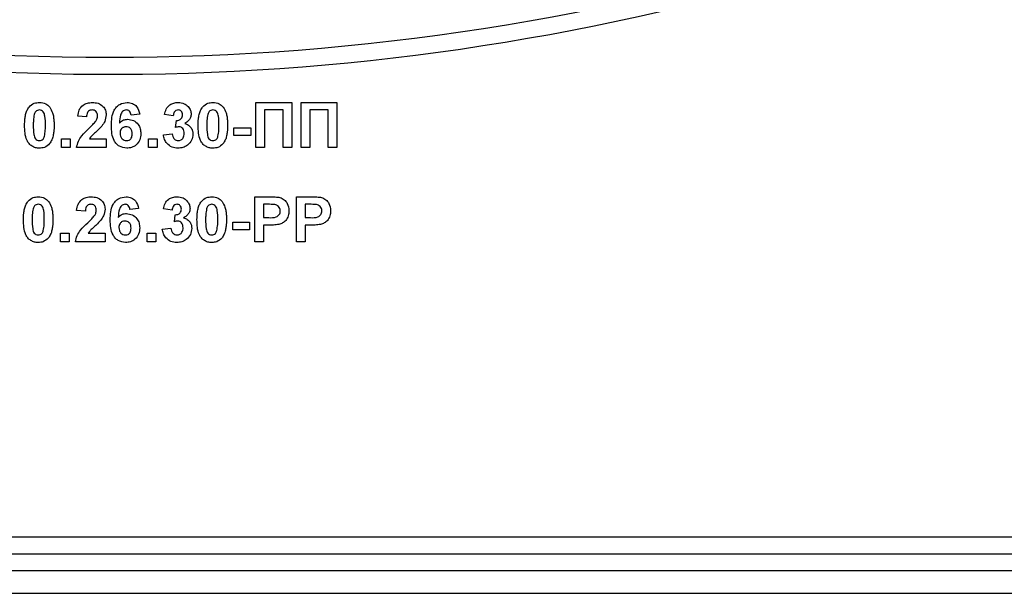
# Model space of a CAD drawing. Units: millimetres. Extents: x 7 to 419, y -29 to 291.
# Drawn here: x 201 to 210, y 184 to 189 of the extents above; entities that cross this region are included whole.
import ezdxf

# ---------------------------------------------------------------- set-up
doc = ezdxf.new("R2010")
doc.units = ezdxf.units.MM

msp = doc.modelspace()

# ---------------------------------------------------------------- linework, layer by layer
at = {"color": 7, "linetype": 'Continuous', "lineweight": 25}
for p, q in [((203.29784, 188.352258), (203.615789, 188.352258)), ((203.29784, 187.952258), (203.29784, 188.352258)), ((203.615789, 188.352258), (203.615789, 187.952258)), ((203.69784, 187.952258), (203.69784, 188.352258)), ((203.69784, 188.352258), (204.015789, 188.352258)), ((204.015789, 188.352258), (204.015789, 187.952258)), ((201.795276, 188.224053), (201.718353, 188.231585)), ((202.267071, 188.247851), (202.190148, 188.239438)), ((202.564507, 188.234309), (202.487584, 188.245848)), ((203.538866, 188.285591), (203.374763, 188.285591)), ((203.374763, 188.285591), (203.374763, 187.952258)), ((203.538866, 187.952258), (203.538866, 188.285591)), ((203.938866, 188.285591), (203.774763, 188.285591)), ((203.774763, 188.285591), (203.774763, 187.952258)), ((203.938866, 187.952258), (203.938866, 188.285591)), ((202.58502, 188.131184), (202.592231, 188.193284)), ((202.477328, 188.06588), (202.554251, 188.075335)), ((203.102969, 188.126617), (203.251687, 188.126617)), ((203.102969, 188.05995), (203.102969, 188.126617)), ((203.251687, 188.05995), (203.102969, 188.05995)), ((203.251687, 188.126617), (203.251687, 188.05995)), ((201.574763, 187.952258), (201.574763, 188.029181)), ((201.574763, 188.029181), (201.651687, 188.029181)), ((201.651687, 188.029181), (201.651687, 187.952258)), ((201.820997, 188.029181), (201.969635, 188.029181)), ((201.969635, 188.029181), (201.969635, 187.952258)), ((202.343994, 187.952258), (202.343994, 188.029181)), ((202.343994, 188.029181), (202.420917, 188.029181)), ((202.420917, 188.029181), (202.420917, 187.952258)), ((201.651687, 187.952258), (201.574763, 187.952258)), ((201.969635, 187.952258), (201.708097, 187.952258)), ((202.420917, 187.952258), (202.343994, 187.952258)), ((203.374763, 187.952258), (203.29784, 187.952258)), ((203.615789, 187.952258), (203.538866, 187.952258)), ((203.774763, 187.952258), (203.69784, 187.952258)), ((204.015789, 187.952258), (203.938866, 187.952258)), ((203.287584, 187.116361), (203.287584, 187.516361)), ((203.287584, 187.516361), (203.415549, 187.516361)), ((203.405212, 187.449694), (203.364507, 187.449694)), ((203.364507, 187.449694), (203.364507, 187.331745)), ((203.656815, 187.116361), (203.656815, 187.516361)), ((203.656815, 187.516361), (203.78478, 187.516361)), ((203.774443, 187.449694), (203.733738, 187.449694)), ((203.733738, 187.449694), (203.733738, 187.331745)), ((201.78502, 187.388155), (201.708097, 187.395688)), ((202.256815, 187.411954), (202.179892, 187.40354)), ((202.554251, 187.398412), (202.477328, 187.40995)), ((202.574763, 187.295287), (202.581975, 187.357386)), ((203.092712, 187.224053), (203.092712, 187.29072)), ((203.092712, 187.29072), (203.24143, 187.29072)), ((203.24143, 187.29072), (203.24143, 187.224053)), ((203.364507, 187.331745), (203.410661, 187.331745)), ((203.417151, 187.265079), (203.364507, 187.265079)), ((203.364507, 187.265079), (203.364507, 187.116361)), ((203.733738, 187.331745), (203.779892, 187.331745)), ((203.733738, 187.265079), (203.733738, 187.116361)), ((203.786382, 187.265079), (203.733738, 187.265079)), ((201.564507, 187.116361), (201.564507, 187.193284)), ((201.564507, 187.193284), (201.64143, 187.193284)), ((201.64143, 187.193284), (201.64143, 187.116361)), ((201.810741, 187.193284), (201.959379, 187.193284)), ((201.959379, 187.193284), (201.959379, 187.116361)), ((202.333738, 187.193284), (202.410661, 187.193284)), ((202.333738, 187.116361), (202.333738, 187.193284)), ((202.410661, 187.193284), (202.410661, 187.116361)), ((202.467071, 187.229982), (202.543994, 187.239438)), ((203.24143, 187.224053), (203.092712, 187.224053)), ((201.64143, 187.116361), (201.564507, 187.116361)), ((201.959379, 187.116361), (201.69784, 187.116361)), ((202.410661, 187.116361), (202.333738, 187.116361)), ((203.364507, 187.116361), (203.287584, 187.116361)), ((203.733738, 187.116361), (203.656815, 187.116361)), ((190.900405, 184.502258), (213.100405, 184.502258)), ((181.150405, 184.352258), (224.470405, 184.352258)), ((224.470405, 184.202258), (181.150405, 184.202258)), ((181.150405, 184.002258), (224.470405, 184.002258))]:
    msp.add_line(p, q, dxfattribs=at)
for radius, start, end in [(21.65, 195.6242848, 331.8025821), (21.5, 200.4162101, 339.5837899)]:
    msp.add_arc((202.000405, 210.252258), radius, start, end, dxfattribs=at)
for points, knots in [([(201.246558, 188.150335), (201.247001, 188.16952), (201.247729, 188.201119), (201.255271, 188.244408), (201.265569, 188.280499), (201.279288, 188.30126), (201.286142, 188.311633)], [0, 0, 0, 0, 0.34023661, 0.56037165, 0.78035519, 1, 1, 1, 1]), ([(201.286142, 188.311633), (201.300694, 188.325027), (201.326769, 188.349028), (201.361832, 188.351268), (201.377328, 188.352258)], [0, 0, 0, 0, 0.55808265, 1, 1, 1, 1]), ([(201.377328, 188.352258), (201.397226, 188.350437), (201.432787, 188.347183), (201.457812, 188.322169), (201.468834, 188.311152)], [0, 0, 0, 0, 0.55956232, 1, 1, 1, 1]), ([(201.468834, 188.311152), (201.478652, 188.294587), (201.494855, 188.267248), (201.503283, 188.223759), (201.50755, 188.1868), (201.507915, 188.161956), (201.508097, 188.149534)], [0, 0, 0, 0, 0.338776837, 0.559105222, 0.779534373, 1, 1, 1, 1]), ([(201.718353, 188.231585), (201.7211, 188.24996), (201.726568, 188.286543), (201.759594, 188.328956), (201.803434, 188.349381), (201.832388, 188.351298), (201.846879, 188.352258)], [0, 0, 0, 0, 0.28075187, 0.55897015, 0.77927452, 1, 1, 1, 1]), ([(201.846879, 188.352258), (201.864207, 188.351135), (201.898776, 188.348896), (201.940505, 188.32192), (201.965882, 188.284182), (201.968384, 188.257028), (201.969635, 188.243444)], [0, 0, 0, 0, 0.28057205, 0.55972032, 0.77975197, 1, 1, 1, 1]), ([(202.015789, 188.146889), (202.017605, 188.195361), (202.019878, 188.256034), (202.061424, 188.313511), (202.097972, 188.344296), (202.133611, 188.349079), (202.157296, 188.352258)], [0, 0, 0, 0, 0.49946443, 0.62519757, 0.75092003, 1, 1, 1, 1]), ([(202.157296, 188.352258), (202.172946, 188.350775), (202.204213, 188.347812), (202.250719, 188.311531), (202.260873, 188.271991), (202.267071, 188.247851)], [0, 0, 0, 0, 0.28075435, 0.56089936, 1, 1, 1, 1]), ([(202.487584, 188.245848), (202.491355, 188.262061), (202.498866, 188.294357), (202.529512, 188.331141), (202.568804, 188.34945), (202.594781, 188.351322), (202.607776, 188.352258)], [0, 0, 0, 0, 0.280733193, 0.55922989, 0.779497464, 1, 1, 1, 1]), ([(202.607776, 188.352258), (202.626515, 188.350707), (202.659991, 188.347936), (202.685047, 188.325957), (202.696078, 188.31628)], [0, 0, 0, 0, 0.55974325, 1, 1, 1, 1]), ([(202.696078, 188.31628), (202.70476, 188.305231), (202.720274, 188.285486), (202.722501, 188.260637), (202.723481, 188.249694)], [0, 0, 0, 0, 0.55963748, 1, 1, 1, 1]), ([(202.78502, 188.150335), (202.785462, 188.16952), (202.786191, 188.201119), (202.793732, 188.244408), (202.804031, 188.280499), (202.817749, 188.30126), (202.824603, 188.311633)], [0, 0, 0, 0, 0.34023661, 0.56037165, 0.78035519, 1, 1, 1, 1]), ([(202.824603, 188.311633), (202.839155, 188.325027), (202.86523, 188.349028), (202.900294, 188.351268), (202.915789, 188.352258)], [0, 0, 0, 0, 0.55808265, 1, 1, 1, 1]), ([(202.915789, 188.352258), (202.935688, 188.350437), (202.971248, 188.347183), (202.996274, 188.322169), (203.007296, 188.311152)], [0, 0, 0, 0, 0.55956232, 1, 1, 1, 1]), ([(203.007296, 188.311152), (203.017113, 188.294587), (203.033317, 188.267248), (203.041744, 188.223759), (203.046012, 188.1868), (203.046376, 188.161956), (203.046558, 188.149534)], [0, 0, 0, 0, 0.33877684, 0.55910522, 0.77953437, 1, 1, 1, 1]), ([(201.332055, 188.246329), (201.32897, 188.228396), (201.323458, 188.196348), (201.323474, 188.163849), (201.323481, 188.149534)], [0, 0, 0, 0, 0.5595406, 1, 1, 1, 1]), ([(201.377328, 188.285591), (201.371259, 188.284946), (201.359133, 188.283658), (201.340488, 188.270535), (201.335255, 188.255512), (201.332055, 188.246329)], [0, 0, 0, 0, 0.28029235, 0.56001724, 1, 1, 1, 1]), ([(201.431174, 188.149534), (201.431157, 188.176497), (201.431132, 188.216873), (201.418692, 188.264045), (201.397777, 188.283306), (201.384152, 188.284829), (201.377328, 188.285591)], [0, 0, 0, 0, 0.50164457, 0.75118323, 0.87536409, 1, 1, 1, 1]), ([(201.845276, 188.285591), (201.839684, 188.285221), (201.828512, 188.284482), (201.813466, 188.27608), (201.798484, 188.256346), (201.796599, 188.237371), (201.795276, 188.224053)], [0, 0, 0, 0, 0.187236144, 0.374083856, 0.560696414, 1, 1, 1, 1]), ([(201.892712, 188.233107), (201.892304, 188.240643), (201.891489, 188.255667), (201.880135, 188.274292), (201.863027, 188.284441), (201.8512, 188.285207), (201.845276, 188.285591)], [0, 0, 0, 0, 0.28061958, 0.55949551, 0.77938204, 1, 1, 1, 1]), ([(201.877488, 188.186873), (201.882207, 188.194924), (201.890634, 188.209298), (201.892077, 188.225833), (201.892712, 188.233107)], [0, 0, 0, 0, 0.56006066, 1, 1, 1, 1]), ([(201.969635, 188.243444), (201.967025, 188.222877), (201.96235, 188.186053), (201.9405, 188.156271), (201.930853, 188.143123)], [0, 0, 0, 0, 0.55851933, 1, 1, 1, 1]), ([(202.14744, 188.285591), (202.141434, 188.2849), (202.129412, 188.283517), (202.10949, 188.268897), (202.090307, 188.230187), (202.088243, 188.194148), (202.086863, 188.170047)], [0, 0, 0, 0, 0.124834253, 0.249863876, 0.498341676, 1, 1, 1, 1]), ([(202.190148, 188.239438), (202.189162, 188.245922), (202.187196, 188.258855), (202.177607, 188.275026), (202.162919, 188.284374), (202.152603, 188.285185), (202.14744, 188.285591)], [0, 0, 0, 0, 0.280771731, 0.560045607, 0.779779817, 1, 1, 1, 1]), ([(202.608417, 188.285591), (202.601447, 188.284516), (202.587486, 188.282364), (202.569568, 188.26293), (202.566427, 188.245167), (202.564507, 188.234309)], [0, 0, 0, 0, 0.27936041, 0.55950517, 1, 1, 1, 1]), ([(202.592231, 188.193284), (202.600125, 188.19353), (202.615852, 188.194022), (202.63514, 188.206373), (202.645296, 188.224422), (202.646137, 188.236778), (202.646558, 188.242963)], [0, 0, 0, 0, 0.28040909, 0.55863953, 0.77908388, 1, 1, 1, 1]), ([(202.646558, 188.242963), (202.646163, 188.249018), (202.645373, 188.261102), (202.636046, 188.275794), (202.622697, 188.284527), (202.613181, 188.285236), (202.608417, 188.285591)], [0, 0, 0, 0, 0.280447576, 0.559673352, 0.7796155, 1, 1, 1, 1]), ([(202.723481, 188.249694), (202.722514, 188.239666), (202.720578, 188.219608), (202.701195, 188.188101), (202.679318, 188.174159), (202.665949, 188.165639)], [0, 0, 0, 0, 0.280016361, 0.560059506, 1, 1, 1, 1]), ([(202.870517, 188.246329), (202.867432, 188.228396), (202.861919, 188.196348), (202.861936, 188.163849), (202.861943, 188.149534)], [0, 0, 0, 0, 0.5595406, 1, 1, 1, 1]), ([(202.915789, 188.285591), (202.90972, 188.284946), (202.897594, 188.283658), (202.87895, 188.270535), (202.873716, 188.255512), (202.870517, 188.246329)], [0, 0, 0, 0, 0.28029235, 0.56001724, 1, 1, 1, 1]), ([(202.969635, 188.149534), (202.969619, 188.176497), (202.969594, 188.216873), (202.957153, 188.264045), (202.936239, 188.283306), (202.922614, 188.284829), (202.915789, 188.285591)], [0, 0, 0, 0, 0.50164457, 0.75118323, 0.87536409, 1, 1, 1, 1]), ([(201.377328, 187.94713), (201.365885, 187.947862), (201.343016, 187.949326), (201.311165, 187.963545), (201.284895, 187.986032), (201.248473, 188.044972), (201.247409, 188.103524), (201.246558, 188.150335)], [0, 0, 0, 0, 0.12535268, 0.25054427, 0.37581336, 0.50098099, 1, 1, 1, 1]), ([(201.323481, 188.149534), (201.323514, 188.122616), (201.323564, 188.082307), (201.335919, 188.035137), (201.356906, 188.016005), (201.370509, 188.014534), (201.377328, 188.013797)], [0, 0, 0, 0, 0.50168528, 0.75127264, 0.87533977, 1, 1, 1, 1]), ([(201.4226, 188.053059), (201.425687, 188.070931), (201.431204, 188.102871), (201.431183, 188.135265), (201.431174, 188.149534)], [0, 0, 0, 0, 0.55953697, 1, 1, 1, 1]), ([(201.508097, 188.149534), (201.507641, 188.130298), (201.506889, 188.098615), (201.499501, 188.05517), (201.489104, 188.018995), (201.475373, 187.998162), (201.468513, 187.987755)], [0, 0, 0, 0, 0.34022682, 0.56037507, 0.78037397, 1, 1, 1, 1]), ([(201.81627, 188.12229), (201.828371, 188.133722), (201.849971, 188.154129), (201.869083, 188.176872), (201.877488, 188.186873)], [0, 0, 0, 0, 0.56023661, 1, 1, 1, 1]), ([(201.930853, 188.143123), (201.918635, 188.129918), (201.898503, 188.108159), (201.867765, 188.080681), (201.841363, 188.057622), (201.82778, 188.038653), (201.820997, 188.029181)], [0, 0, 0, 0, 0.33998926, 0.56019352, 0.7803806, 1, 1, 1, 1]), ([(202.151526, 187.94713), (202.128649, 187.95039), (202.094216, 187.955298), (202.059346, 187.985587), (202.019522, 188.041365), (202.017447, 188.100024), (202.015789, 188.146889)], [0, 0, 0, 0, 0.2489215, 0.3746499, 0.50037294, 1, 1, 1, 1]), ([(202.086863, 188.170047), (202.0984, 188.180772), (202.119035, 188.199956), (202.146867, 188.202443), (202.159138, 188.20354)], [0, 0, 0, 0, 0.559084432, 1, 1, 1, 1]), ([(202.146158, 188.136873), (202.137856, 188.135952), (202.121271, 188.13411), (202.102488, 188.118697), (202.093666, 188.098879), (202.093031, 188.085863), (202.092712, 188.079341)], [0, 0, 0, 0, 0.27984545, 0.55907659, 0.77909466, 1, 1, 1, 1]), ([(202.200405, 188.073652), (202.20004, 188.082516), (202.199314, 188.100167), (202.186778, 188.12248), (202.167021, 188.135092), (202.153114, 188.136279), (202.146158, 188.136873)], [0, 0, 0, 0, 0.28082651, 0.55922513, 0.77950138, 1, 1, 1, 1]), ([(202.159138, 188.20354), (202.177202, 188.201238), (202.213353, 188.196631), (202.252518, 188.161805), (202.274466, 188.120203), (202.276373, 188.091796), (202.277328, 188.077579)], [0, 0, 0, 0, 0.279326159, 0.55901058, 0.779284876, 1, 1, 1, 1]), ([(202.615549, 188.136873), (202.609739, 188.136399), (202.599358, 188.135551), (202.589403, 188.132519), (202.58502, 188.131184)], [0, 0, 0, 0, 0.55968, 1, 1, 1, 1]), ([(202.661943, 188.077178), (202.661513, 188.085104), (202.660655, 188.100924), (202.650095, 188.120744), (202.634253, 188.134566), (202.621781, 188.136105), (202.615549, 188.136873)], [0, 0, 0, 0, 0.2807355, 0.56029616, 0.78029239, 1, 1, 1, 1]), ([(202.665949, 188.165639), (202.677501, 188.161928), (202.700598, 188.154507), (202.724138, 188.129079), (202.737049, 188.100555), (202.73826, 188.081609), (202.738866, 188.07213)], [0, 0, 0, 0, 0.27974504, 0.55931383, 0.77951215, 1, 1, 1, 1]), ([(202.915789, 187.94713), (202.904347, 187.947862), (202.881477, 187.949326), (202.849627, 187.963545), (202.823356, 187.986032), (202.786935, 188.044972), (202.785871, 188.103524), (202.78502, 188.150335)], [0, 0, 0, 0, 0.12535268, 0.25054427, 0.37581336, 0.50098099, 1, 1, 1, 1]), ([(202.861943, 188.149534), (202.861976, 188.122616), (202.862025, 188.082307), (202.87438, 188.035137), (202.895367, 188.016005), (202.908971, 188.014534), (202.915789, 188.013797)], [0, 0, 0, 0, 0.50168528, 0.75127264, 0.87533977, 1, 1, 1, 1]), ([(202.961062, 188.053059), (202.964148, 188.070931), (202.969665, 188.102871), (202.969644, 188.135265), (202.969635, 188.149534)], [0, 0, 0, 0, 0.55953697, 1, 1, 1, 1]), ([(203.046558, 188.149534), (203.046102, 188.130298), (203.045351, 188.098615), (203.037963, 188.05517), (203.027565, 188.018995), (203.013835, 187.998162), (203.006975, 187.987755)], [0, 0, 0, 0, 0.340226825, 0.560375067, 0.780373972, 1, 1, 1, 1]), ([(201.377328, 188.013797), (201.383401, 188.014431), (201.395535, 188.015699), (201.414159, 188.028862), (201.419397, 188.043879), (201.4226, 188.053059)], [0, 0, 0, 0, 0.28033731, 0.56002557, 1, 1, 1, 1]), ([(201.708097, 187.952258), (201.711831, 187.971278), (201.719301, 188.00933), (201.759189, 188.066845), (201.794606, 188.101247), (201.81627, 188.12229)], [0, 0, 0, 0, 0.27957706, 0.55933773, 1, 1, 1, 1]), ([(202.092712, 188.079341), (202.093273, 188.07017), (202.09439, 188.051879), (202.108822, 188.029952), (202.128511, 188.016257), (202.142844, 188.014616), (202.150004, 188.013797)], [0, 0, 0, 0, 0.280501484, 0.559380953, 0.77987508, 1, 1, 1, 1]), ([(202.150004, 188.013797), (202.158328, 188.014755), (202.174939, 188.016667), (202.198424, 188.038312), (202.199653, 188.060243), (202.200405, 188.073652)], [0, 0, 0, 0, 0.28075005, 0.56023716, 1, 1, 1, 1]), ([(202.277328, 188.077579), (202.275752, 188.05842), (202.272606, 188.020179), (202.239797, 187.975679), (202.196548, 187.950546), (202.166545, 187.948269), (202.151526, 187.94713)], [0, 0, 0, 0, 0.28020473, 0.5593135, 0.77941116, 1, 1, 1, 1]), ([(202.606735, 187.94713), (202.58851, 187.948818), (202.552098, 187.952192), (202.510103, 187.983694), (202.484707, 188.02359), (202.479788, 188.051778), (202.477328, 188.06588)], [0, 0, 0, 0, 0.279858973, 0.559145992, 0.779442853, 1, 1, 1, 1]), ([(202.554251, 188.075335), (202.555612, 188.066974), (202.558329, 188.050285), (202.570439, 188.029538), (202.588355, 188.015978), (202.601678, 188.014523), (202.608337, 188.013797)], [0, 0, 0, 0, 0.28072726, 0.56037061, 0.78026657, 1, 1, 1, 1]), ([(202.738866, 188.07213), (202.736449, 188.053132), (202.731611, 188.015108), (202.694818, 187.974243), (202.651541, 187.95043), (202.621677, 187.94823), (202.606735, 187.94713)], [0, 0, 0, 0, 0.2792951, 0.55900501, 0.77934946, 1, 1, 1, 1]), ([(202.608337, 188.013797), (202.617047, 188.015037), (202.634485, 188.01752), (202.652217, 188.035867), (202.660891, 188.056654), (202.661592, 188.07033), (202.661943, 188.077178)], [0, 0, 0, 0, 0.278835159, 0.558287424, 0.778835896, 1, 1, 1, 1]), ([(202.915789, 188.013797), (202.921863, 188.014431), (202.933996, 188.015699), (202.95262, 188.028862), (202.957859, 188.043879), (202.961062, 188.053059)], [0, 0, 0, 0, 0.28033731, 0.56002557, 1, 1, 1, 1]), ([(201.468513, 187.987755), (201.453965, 187.974353), (201.427895, 187.950339), (201.392826, 187.948114), (201.377328, 187.94713)], [0, 0, 0, 0, 0.55806415, 1, 1, 1, 1]), ([(203.006975, 187.987755), (202.992426, 187.974353), (202.966357, 187.950339), (202.931287, 187.948114), (202.915789, 187.94713)], [0, 0, 0, 0, 0.55806415, 1, 1, 1, 1]), ([(201.236302, 187.314438), (201.236744, 187.333623), (201.237473, 187.365221), (201.245014, 187.408511), (201.255313, 187.444601), (201.269031, 187.465363), (201.275885, 187.475736)], [0, 0, 0, 0, 0.34023661, 0.56037165, 0.78035519, 1, 1, 1, 1]), ([(201.275885, 187.475736), (201.290437, 187.48913), (201.316512, 187.513131), (201.351576, 187.515371), (201.367071, 187.516361)], [0, 0, 0, 0, 0.55808265, 1, 1, 1, 1]), ([(201.367071, 187.449694), (201.361002, 187.449049), (201.348876, 187.44776), (201.330232, 187.434638), (201.324998, 187.419615), (201.321799, 187.410431)], [0, 0, 0, 0, 0.28029235, 0.56001724, 1, 1, 1, 1]), ([(201.367071, 187.516361), (201.38697, 187.51454), (201.42253, 187.511286), (201.447556, 187.486272), (201.458578, 187.475255)], [0, 0, 0, 0, 0.55956232, 1, 1, 1, 1]), ([(201.420917, 187.313636), (201.420901, 187.3406), (201.420876, 187.380975), (201.408435, 187.428147), (201.387521, 187.447409), (201.373896, 187.448931), (201.367071, 187.449694)], [0, 0, 0, 0, 0.501644572, 0.751183234, 0.87536409, 1, 1, 1, 1]), ([(201.458578, 187.475255), (201.468396, 187.458689), (201.484599, 187.43135), (201.493027, 187.387861), (201.497294, 187.350902), (201.497658, 187.326059), (201.49784, 187.313636)], [0, 0, 0, 0, 0.338776837, 0.559105222, 0.779534373, 1, 1, 1, 1]), ([(201.708097, 187.395688), (201.710843, 187.414062), (201.716312, 187.450646), (201.749338, 187.493059), (201.793178, 187.513483), (201.822132, 187.515401), (201.836622, 187.516361)], [0, 0, 0, 0, 0.28075187, 0.55897015, 0.77927452, 1, 1, 1, 1]), ([(201.83502, 187.449694), (201.829428, 187.449324), (201.818255, 187.448584), (201.803209, 187.440183), (201.788227, 187.420449), (201.786343, 187.401473), (201.78502, 187.388155)], [0, 0, 0, 0, 0.18723614, 0.37408386, 0.56069641, 1, 1, 1, 1]), ([(201.882456, 187.39721), (201.882047, 187.404746), (201.881233, 187.41977), (201.869879, 187.438395), (201.85277, 187.448543), (201.840943, 187.44931), (201.83502, 187.449694)], [0, 0, 0, 0, 0.280619577, 0.559495513, 0.779382038, 1, 1, 1, 1]), ([(201.836622, 187.516361), (201.853951, 187.515238), (201.88852, 187.512998), (201.930249, 187.486022), (201.955626, 187.448284), (201.958127, 187.42113), (201.959379, 187.407547)], [0, 0, 0, 0, 0.280572045, 0.559720316, 0.779751972, 1, 1, 1, 1]), ([(202.005533, 187.310992), (202.007349, 187.359463), (202.009622, 187.420137), (202.051168, 187.477614), (202.087715, 187.508399), (202.123355, 187.513182), (202.147039, 187.516361)], [0, 0, 0, 0, 0.49946443, 0.62519757, 0.75092003, 1, 1, 1, 1]), ([(202.137183, 187.449694), (202.131177, 187.449003), (202.119155, 187.44762), (202.099233, 187.433), (202.08005, 187.39429), (202.077987, 187.35825), (202.076606, 187.334149)], [0, 0, 0, 0, 0.12483425, 0.24986388, 0.49834168, 1, 1, 1, 1]), ([(202.179892, 187.40354), (202.178906, 187.410024), (202.176939, 187.422958), (202.16735, 187.439128), (202.152663, 187.448476), (202.142347, 187.449288), (202.137183, 187.449694)], [0, 0, 0, 0, 0.28077173, 0.56004561, 0.77977982, 1, 1, 1, 1]), ([(202.147039, 187.516361), (202.16269, 187.514877), (202.193957, 187.511914), (202.240463, 187.475634), (202.250616, 187.436093), (202.256815, 187.411954)], [0, 0, 0, 0, 0.28075435, 0.56089936, 1, 1, 1, 1]), ([(202.477328, 187.40995), (202.481098, 187.426163), (202.48861, 187.45846), (202.519255, 187.495244), (202.558548, 187.513552), (202.584525, 187.515424), (202.59752, 187.516361)], [0, 0, 0, 0, 0.28073319, 0.55922989, 0.77949746, 1, 1, 1, 1]), ([(202.598161, 187.449694), (202.59119, 187.448619), (202.57723, 187.446466), (202.559312, 187.427033), (202.556171, 187.40927), (202.554251, 187.398412)], [0, 0, 0, 0, 0.27936041, 0.55950517, 1, 1, 1, 1]), ([(202.59752, 187.516361), (202.616258, 187.51481), (202.649735, 187.512038), (202.67479, 187.490059), (202.685821, 187.480383)], [0, 0, 0, 0, 0.55974325, 1, 1, 1, 1]), ([(202.636302, 187.407066), (202.635906, 187.413121), (202.635116, 187.425205), (202.625789, 187.439897), (202.612441, 187.44863), (202.602924, 187.449339), (202.598161, 187.449694)], [0, 0, 0, 0, 0.28044758, 0.55967335, 0.7796155, 1, 1, 1, 1]), ([(202.685821, 187.480383), (202.694503, 187.469333), (202.710017, 187.449589), (202.712244, 187.424739), (202.713225, 187.413797)], [0, 0, 0, 0, 0.55963748, 1, 1, 1, 1]), ([(202.774763, 187.314438), (202.775206, 187.333623), (202.775934, 187.365221), (202.783476, 187.408511), (202.793774, 187.444601), (202.807493, 187.465363), (202.814347, 187.475736)], [0, 0, 0, 0, 0.34023661, 0.56037165, 0.78035519, 1, 1, 1, 1]), ([(202.814347, 187.475736), (202.828899, 187.48913), (202.854974, 187.513131), (202.890037, 187.515371), (202.905533, 187.516361)], [0, 0, 0, 0, 0.55808265, 1, 1, 1, 1]), ([(202.905533, 187.449694), (202.899464, 187.449049), (202.887338, 187.44776), (202.868693, 187.434638), (202.86346, 187.419615), (202.86026, 187.410431)], [0, 0, 0, 0, 0.28029235, 0.56001724, 1, 1, 1, 1]), ([(202.905533, 187.516361), (202.925431, 187.51454), (202.960992, 187.511286), (202.986017, 187.486272), (202.997039, 187.475255)], [0, 0, 0, 0, 0.55956232, 1, 1, 1, 1]), ([(202.959379, 187.313636), (202.959362, 187.3406), (202.959337, 187.380975), (202.946897, 187.428147), (202.925982, 187.447409), (202.912357, 187.448931), (202.905533, 187.449694)], [0, 0, 0, 0, 0.50164457, 0.75118323, 0.87536409, 1, 1, 1, 1]), ([(202.997039, 187.475255), (203.006857, 187.458689), (203.02306, 187.43135), (203.031488, 187.387861), (203.035755, 187.350902), (203.03612, 187.326059), (203.036302, 187.313636)], [0, 0, 0, 0, 0.33877684, 0.55910522, 0.77953437, 1, 1, 1, 1]), ([(203.465949, 187.446889), (203.454637, 187.447922), (203.43443, 187.449767), (203.414142, 187.449716), (203.405212, 187.449694)], [0, 0, 0, 0, 0.559833404, 1, 1, 1, 1]), ([(203.415549, 187.516361), (203.433356, 187.516462), (203.465135, 187.516643), (203.496591, 187.512217), (203.510421, 187.510271)], [0, 0, 0, 0, 0.56034511, 1, 1, 1, 1]), ([(203.513225, 187.39104), (203.512588, 187.398555), (203.511314, 187.413568), (203.49882, 187.431105), (203.483113, 187.442568), (203.471672, 187.445448), (203.465949, 187.446889)], [0, 0, 0, 0, 0.27986186, 0.55906933, 0.77942671, 1, 1, 1, 1]), ([(203.510421, 187.510271), (203.523704, 187.504747), (203.550302, 187.493687), (203.584134, 187.452178), (203.587869, 187.414952), (203.590148, 187.392242)], [0, 0, 0, 0, 0.28009073, 0.56080396, 1, 1, 1, 1]), ([(203.83518, 187.446889), (203.823868, 187.447922), (203.80366, 187.449767), (203.783373, 187.449716), (203.774443, 187.449694)], [0, 0, 0, 0, 0.5598334, 1, 1, 1, 1]), ([(203.78478, 187.516361), (203.802587, 187.516462), (203.834366, 187.516643), (203.865822, 187.512217), (203.879651, 187.510271)], [0, 0, 0, 0, 0.56034511, 1, 1, 1, 1]), ([(203.882456, 187.39104), (203.881818, 187.398555), (203.880545, 187.413568), (203.868051, 187.431105), (203.852344, 187.442568), (203.840903, 187.445448), (203.83518, 187.446889)], [0, 0, 0, 0, 0.27986186, 0.55906933, 0.77942671, 1, 1, 1, 1]), ([(203.879651, 187.510271), (203.892935, 187.504747), (203.919532, 187.493687), (203.953365, 187.452178), (203.9571, 187.414952), (203.959379, 187.392242)], [0, 0, 0, 0, 0.28009073, 0.56080396, 1, 1, 1, 1]), ([(201.321799, 187.410431), (201.318714, 187.392499), (201.313201, 187.360451), (201.313218, 187.327951), (201.313225, 187.313636)], [0, 0, 0, 0, 0.5595406, 1, 1, 1, 1]), ([(201.806013, 187.286393), (201.818115, 187.297825), (201.839715, 187.318231), (201.858827, 187.340974), (201.867231, 187.350976)], [0, 0, 0, 0, 0.56023661, 1, 1, 1, 1]), ([(201.867231, 187.350976), (201.871951, 187.359026), (201.880377, 187.373401), (201.881821, 187.389936), (201.882456, 187.39721)], [0, 0, 0, 0, 0.56006066, 1, 1, 1, 1]), ([(201.959379, 187.407547), (201.956768, 187.38698), (201.952094, 187.350156), (201.930243, 187.320374), (201.920597, 187.307226)], [0, 0, 0, 0, 0.55851933, 1, 1, 1, 1]), ([(202.076606, 187.334149), (202.088143, 187.344875), (202.108778, 187.364059), (202.13661, 187.366546), (202.148882, 187.367643)], [0, 0, 0, 0, 0.559084432, 1, 1, 1, 1]), ([(202.148882, 187.367643), (202.166946, 187.36534), (202.203097, 187.360733), (202.242261, 187.325908), (202.264209, 187.284305), (202.266117, 187.255899), (202.267071, 187.241681)], [0, 0, 0, 0, 0.27932616, 0.55901058, 0.77928488, 1, 1, 1, 1]), ([(202.581975, 187.357386), (202.589869, 187.357633), (202.605596, 187.358125), (202.624883, 187.370476), (202.63504, 187.388525), (202.635881, 187.400881), (202.636302, 187.407066)], [0, 0, 0, 0, 0.28040909, 0.55863953, 0.77908388, 1, 1, 1, 1]), ([(202.713225, 187.413797), (202.712257, 187.403768), (202.710322, 187.383711), (202.690939, 187.352204), (202.669061, 187.338261), (202.655693, 187.329742)], [0, 0, 0, 0, 0.28001636, 0.56005951, 1, 1, 1, 1]), ([(202.86026, 187.410431), (202.857176, 187.392499), (202.851663, 187.360451), (202.851679, 187.327951), (202.851687, 187.313636)], [0, 0, 0, 0, 0.5595406, 1, 1, 1, 1]), ([(203.410661, 187.331745), (203.433837, 187.330794), (203.462817, 187.329604), (203.492955, 187.34599), (203.504637, 187.358497), (203.512028, 187.374097), (203.512826, 187.385392), (203.513225, 187.39104)], [0, 0, 0, 0, 0.49969284, 0.62484431, 0.74984089, 0.87489819, 1, 1, 1, 1]), ([(203.590148, 187.392242), (203.589216, 187.376895), (203.587353, 187.34624), (203.565661, 187.308128), (203.535178, 187.282402), (203.51237, 187.274699), (203.500965, 187.270848)], [0, 0, 0, 0, 0.2802851, 0.55987331, 0.77991808, 1, 1, 1, 1]), ([(203.779892, 187.331745), (203.803067, 187.330794), (203.832048, 187.329604), (203.862186, 187.34599), (203.873867, 187.358497), (203.881259, 187.374097), (203.882057, 187.385392), (203.882456, 187.39104)], [0, 0, 0, 0, 0.49969284, 0.62484431, 0.74984089, 0.87489819, 1, 1, 1, 1]), ([(203.959379, 187.392242), (203.958446, 187.376895), (203.956584, 187.34624), (203.934891, 187.308128), (203.904409, 187.282402), (203.881601, 187.274699), (203.870196, 187.270848)], [0, 0, 0, 0, 0.280285097, 0.559873313, 0.77991808, 1, 1, 1, 1]), ([(201.367071, 187.111232), (201.355629, 187.111965), (201.332759, 187.113428), (201.300909, 187.127648), (201.274638, 187.150135), (201.238217, 187.209075), (201.237153, 187.267627), (201.236302, 187.314438)], [0, 0, 0, 0, 0.12535268, 0.25054427, 0.37581336, 0.50098099, 1, 1, 1, 1]), ([(201.313225, 187.313636), (201.313258, 187.286719), (201.313307, 187.24641), (201.325662, 187.19924), (201.346649, 187.180107), (201.360253, 187.178636), (201.367071, 187.177899)], [0, 0, 0, 0, 0.50168528, 0.75127264, 0.87533977, 1, 1, 1, 1]), ([(201.412344, 187.217162), (201.41543, 187.235034), (201.420947, 187.266974), (201.420926, 187.299368), (201.420917, 187.313636)], [0, 0, 0, 0, 0.55953697, 1, 1, 1, 1]), ([(201.49784, 187.313636), (201.497384, 187.2944), (201.496633, 187.262718), (201.489245, 187.219272), (201.478847, 187.183098), (201.465117, 187.162265), (201.458257, 187.151857)], [0, 0, 0, 0, 0.34022682, 0.56037507, 0.78037397, 1, 1, 1, 1]), ([(201.69784, 187.116361), (201.701574, 187.13538), (201.709045, 187.173433), (201.748933, 187.230948), (201.78435, 187.26535), (201.806013, 187.286393)], [0, 0, 0, 0, 0.27957706, 0.55933773, 1, 1, 1, 1]), ([(201.920597, 187.307226), (201.908379, 187.29402), (201.888247, 187.272262), (201.857509, 187.244784), (201.831106, 187.221725), (201.817524, 187.202756), (201.810741, 187.193284)], [0, 0, 0, 0, 0.33998926, 0.56019352, 0.7803806, 1, 1, 1, 1]), ([(202.14127, 187.111232), (202.118392, 187.114493), (202.083959, 187.119401), (202.04909, 187.14969), (202.009266, 187.205468), (202.007191, 187.264126), (202.005533, 187.310992)], [0, 0, 0, 0, 0.2489215, 0.3746499, 0.50037294, 1, 1, 1, 1]), ([(202.135901, 187.300976), (202.1276, 187.300054), (202.111015, 187.298212), (202.092232, 187.282799), (202.08341, 187.262982), (202.082774, 187.249965), (202.082456, 187.243444)], [0, 0, 0, 0, 0.279845455, 0.559076591, 0.779094657, 1, 1, 1, 1]), ([(202.190148, 187.237755), (202.189784, 187.246619), (202.189058, 187.26427), (202.176521, 187.286583), (202.156764, 187.299194), (202.142858, 187.300382), (202.135901, 187.300976)], [0, 0, 0, 0, 0.28082651, 0.55922513, 0.77950138, 1, 1, 1, 1]), ([(202.605292, 187.300976), (202.599482, 187.300501), (202.589101, 187.299653), (202.579147, 187.296622), (202.574763, 187.295287)], [0, 0, 0, 0, 0.55968, 1, 1, 1, 1]), ([(202.651687, 187.24128), (202.651257, 187.249207), (202.650399, 187.265027), (202.639838, 187.284846), (202.623996, 187.298669), (202.611524, 187.300207), (202.605292, 187.300976)], [0, 0, 0, 0, 0.2807355, 0.56029616, 0.78029239, 1, 1, 1, 1]), ([(202.655693, 187.329742), (202.667245, 187.32603), (202.690341, 187.31861), (202.713882, 187.293182), (202.726793, 187.264658), (202.728004, 187.245712), (202.72861, 187.236232)], [0, 0, 0, 0, 0.27974504, 0.55931383, 0.77951215, 1, 1, 1, 1]), ([(202.905533, 187.111232), (202.89409, 187.111965), (202.871221, 187.113428), (202.83937, 187.127648), (202.8131, 187.150135), (202.776678, 187.209075), (202.775614, 187.267627), (202.774763, 187.314438)], [0, 0, 0, 0, 0.12535268, 0.25054427, 0.37581336, 0.50098099, 1, 1, 1, 1]), ([(202.851687, 187.313636), (202.85172, 187.286719), (202.851769, 187.24641), (202.864124, 187.19924), (202.885111, 187.180107), (202.898715, 187.178636), (202.905533, 187.177899)], [0, 0, 0, 0, 0.50168528, 0.751272638, 0.875339769, 1, 1, 1, 1]), ([(202.950805, 187.217162), (202.953892, 187.235034), (202.959409, 187.266974), (202.959388, 187.299368), (202.959379, 187.313636)], [0, 0, 0, 0, 0.55953697, 1, 1, 1, 1]), ([(203.036302, 187.313636), (203.035846, 187.2944), (203.035094, 187.262718), (203.027707, 187.219272), (203.017309, 187.183098), (203.003578, 187.162265), (202.996719, 187.151857)], [0, 0, 0, 0, 0.34022682, 0.56037507, 0.78037397, 1, 1, 1, 1]), ([(203.500965, 187.270848), (203.485387, 187.268811), (203.457558, 187.265173), (203.429501, 187.265108), (203.417151, 187.265079)], [0, 0, 0, 0, 0.559811135, 1, 1, 1, 1]), ([(203.870196, 187.270848), (203.854617, 187.268811), (203.826789, 187.265173), (203.798732, 187.265108), (203.786382, 187.265079)], [0, 0, 0, 0, 0.55981114, 1, 1, 1, 1]), ([(201.367071, 187.177899), (201.373145, 187.178534), (201.385278, 187.179802), (201.403902, 187.192965), (201.409141, 187.207981), (201.412344, 187.217162)], [0, 0, 0, 0, 0.28033731, 0.56002557, 1, 1, 1, 1]), ([(202.082456, 187.243444), (202.083016, 187.234272), (202.084134, 187.215982), (202.098565, 187.194055), (202.118254, 187.18036), (202.132587, 187.178719), (202.139747, 187.177899)], [0, 0, 0, 0, 0.28050148, 0.55938095, 0.77987508, 1, 1, 1, 1]), ([(202.139747, 187.177899), (202.148072, 187.178857), (202.164683, 187.180769), (202.188167, 187.202414), (202.189397, 187.224346), (202.190148, 187.237755)], [0, 0, 0, 0, 0.28075005, 0.56023716, 1, 1, 1, 1]), ([(202.267071, 187.241681), (202.265495, 187.222523), (202.262349, 187.184282), (202.22954, 187.139781), (202.186292, 187.114648), (202.156288, 187.112372), (202.14127, 187.111232)], [0, 0, 0, 0, 0.28020473, 0.5593135, 0.77941116, 1, 1, 1, 1]), ([(202.596478, 187.111232), (202.578254, 187.112921), (202.541842, 187.116294), (202.499847, 187.147797), (202.474451, 187.187693), (202.469532, 187.21588), (202.467071, 187.229982)], [0, 0, 0, 0, 0.27985897, 0.55914599, 0.77944285, 1, 1, 1, 1]), ([(202.543994, 187.239438), (202.545355, 187.231077), (202.548073, 187.214388), (202.560183, 187.19364), (202.578099, 187.18008), (202.591422, 187.178626), (202.598081, 187.177899)], [0, 0, 0, 0, 0.280727265, 0.560370609, 0.780266567, 1, 1, 1, 1]), ([(202.72861, 187.236232), (202.726193, 187.217234), (202.721355, 187.17921), (202.684562, 187.138346), (202.641284, 187.114533), (202.611421, 187.112333), (202.596478, 187.111232)], [0, 0, 0, 0, 0.2792951, 0.55900501, 0.77934946, 1, 1, 1, 1]), ([(202.598081, 187.177899), (202.60679, 187.179139), (202.624228, 187.181622), (202.641961, 187.199969), (202.650635, 187.220757), (202.651336, 187.234433), (202.651687, 187.24128)], [0, 0, 0, 0, 0.27883516, 0.55828742, 0.7788359, 1, 1, 1, 1]), ([(202.905533, 187.177899), (202.911606, 187.178534), (202.92374, 187.179802), (202.942364, 187.192965), (202.947602, 187.207981), (202.950805, 187.217162)], [0, 0, 0, 0, 0.28033731, 0.56002557, 1, 1, 1, 1]), ([(201.458257, 187.151857), (201.443708, 187.138456), (201.417639, 187.114442), (201.382569, 187.112216), (201.367071, 187.111232)], [0, 0, 0, 0, 0.55806415, 1, 1, 1, 1]), ([(202.996719, 187.151857), (202.98217, 187.138456), (202.9561, 187.114442), (202.921031, 187.112216), (202.905533, 187.111232)], [0, 0, 0, 0, 0.55806415, 1, 1, 1, 1])]:
    msp.add_open_spline(points, degree=3, knots=knots, dxfattribs=at)

doc.saveas('drawing.dxf')
